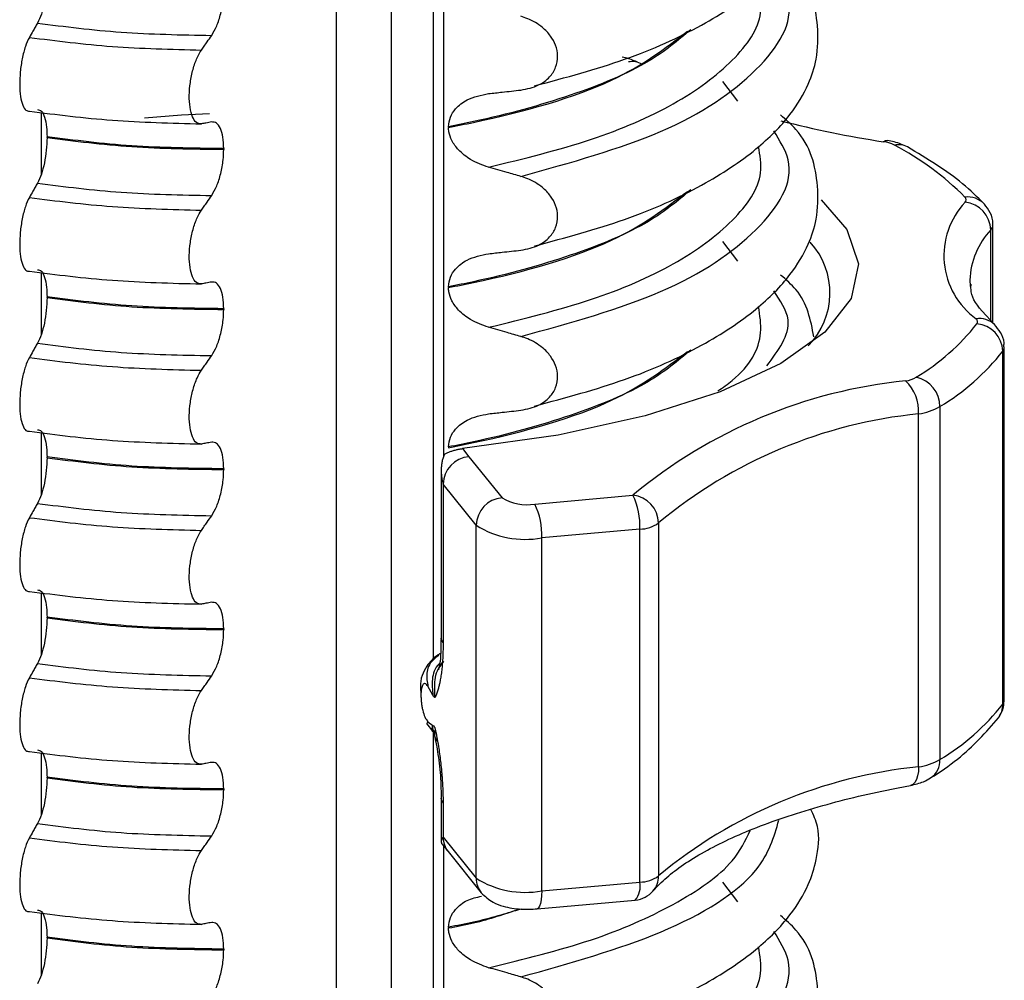
# Model space of a CAD drawing. Units: millimetres. Extents: x 5 to 415, y 5 to 589.
# Drawn here: x 182 to 191, y 342 to 351 of the extents above; entities that cross this region are included whole.
import ezdxf

# ---------------------------------------------------------------- set-up
doc = ezdxf.new("R2010")
doc.units = ezdxf.units.MM

msp = doc.modelspace()

# ---------------------------------------------------------------- linework, layer by layer
at = {"color": 8, "linetype": 'Continuous', "lineweight": 25}
for p, q in [((184.6359, 298.1955), (184.6359, 356.3134)), ((185.145, 356.2493), (185.145, 298.2178)), ((185.6356, 356.1875), (185.6356, 346.682)), ((188.3885, 350.0043), (188.2492, 350.1881)), ((181.871, 349.8993), (181.871, 349.3151)), ((190.7545, 347.9529), (190.7545, 348.8005)), ((188.3885, 348.5076), (188.2492, 348.6913)), ((181.871, 348.4026), (181.871, 347.8184)), ((181.871, 346.9059), (181.871, 346.3217)), ((181.871, 345.4092), (181.871, 344.825)), ((185.4818, 344.1884), (185.4893, 344.2034)), ((181.871, 343.9125), (181.871, 343.3283)), ((185.6356, 343.0412), (185.6356, 325.1665)), ((188.3885, 342.5207), (188.2492, 342.7045)), ((181.871, 342.4158), (181.871, 341.8316))]:
    msp.add_line(p, q, dxfattribs=at)
at = {"color": 7, "linetype": 'Continuous', "lineweight": 25}
for p, q in [((185.5386, 356.1997), (185.5386, 344.7813)), ((185.6822, 349.7654), (185.6822, 349.7584)), ((181.9268, 349.6647), (181.9268, 349.6718)), ((183.5795, 349.5611), (183.5795, 349.554)), ((190.7736, 347.9319), (190.7736, 348.8462)), ((185.6822, 348.2687), (185.6822, 348.2617)), ((181.9268, 348.168), (181.9268, 348.1751)), ((183.5795, 348.0644), (183.5795, 348.0573)), ((190.7878, 347.9164), (190.6751, 348.0397)), ((190.8664, 344.3671), (190.8664, 347.6669)), ((190.8808, 344.4068), (190.8808, 347.7066)), ((190.2792, 347.149), (190.2792, 343.8492)), ((190.0794, 343.7809), (190.0794, 347.0807)), ((185.6822, 346.772), (185.6822, 346.7649)), ((185.8122, 346.7559), (185.8728, 346.6808)), ((181.9268, 346.6713), (181.9268, 346.6784)), ((185.8728, 346.6808), (186.1825, 346.2967)), ((183.5795, 346.5677), (183.5795, 346.5606)), ((185.6143, 346.5525), (185.6143, 344.9827)), ((185.9411, 346.0394), (185.6314, 346.4235)), ((185.6314, 346.4235), (185.6314, 344.9394)), ((186.4889, 346.2379), (187.4069, 346.3202)), ((185.9411, 342.7396), (185.9411, 346.0394)), ((187.4718, 346.004), (186.5537, 345.9217)), ((187.4718, 342.7041), (187.4718, 346.004)), ((187.6471, 346.0614), (187.6471, 342.7615)), ((186.5537, 342.6219), (186.5537, 345.9217)), ((181.9268, 345.1746), (181.9268, 345.1816)), ((183.5795, 345.071), (183.5795, 345.0639)), ((185.6121, 344.9862), (185.6118, 344.9602)), ((185.5369, 344.452), (185.4901, 344.534)), ((185.4752, 344.226), (185.4879, 344.2006)), ((185.4773, 344.1878), (185.534, 344.1108)), ((185.4893, 344.2034), (185.5363, 344.1678)), ((185.5386, 344.1039), (185.5386, 323.2658)), ((181.9268, 343.6779), (181.9268, 343.6849)), ((183.5795, 343.5742), (183.5795, 343.5672)), ((185.6143, 343.4851), (185.6143, 343.0812)), ((185.6314, 343.4418), (185.6314, 343.1236)), ((185.6225, 343.0574), (185.6782, 342.9883)), ((185.6314, 343.1236), (185.9411, 342.7396)), ((185.6782, 342.9883), (185.9879, 342.6043)), ((186.5537, 342.6219), (187.4718, 342.7041)), ((186.5112, 342.4534), (187.4292, 342.5356)), ((185.6822, 342.2819), (185.6822, 342.2748)), ((181.9268, 342.1812), (181.9268, 342.1882)), ((183.5795, 342.0775), (183.5795, 342.0705))]:
    msp.add_line(p, q, dxfattribs=at)
at = {"color": 7, "linetype": 'Continuous', "lineweight": 25, "flags": 128}
for points in [[(183.4456, 349.8872), (183.1852, 349.872), (182.8393, 349.8445)], [(189.7476, 349.6251), (189.7686, 349.6352), (189.7869, 349.6363)], [(189.1665, 349.0828), (189.409, 348.8059), (189.5173, 348.4832), (189.4475, 348.1594), (189.2021, 347.8452), (188.7893, 347.5511), (188.2228, 347.287), (187.5215, 347.0617), (186.709, 346.8827), (185.8122, 346.7559)], [(190.5583, 348.3324), (190.5608, 348.2789), (190.5616, 348.2713)]]:
    msp.add_lwpolyline(points, dxfattribs=at)
at = {"color": 8, "linetype": 'Continuous', "lineweight": 25, "flags": 128}
for points in [[(185.6314, 344.9394), (185.6158, 344.9698), (185.6143, 344.9827)], [(190.0794, 343.7809), (190.077, 343.7363), (190.0701, 343.6962), (190.0589, 343.6622), (190.0438, 343.6356), (190.0254, 343.6173), (190.0043, 343.6081), (190.0038, 343.608)], [(185.6314, 343.4418), (185.6158, 343.4722), (185.6143, 343.4879)], [(186.5537, 342.6219), (186.5525, 342.5774), (186.5488, 342.5378), (186.5428, 342.5045), (186.5347, 342.4788), (186.5249, 342.4617), (186.5137, 342.4538), (186.5112, 342.4534)]]:
    msp.add_lwpolyline(points, dxfattribs=at)
at = {"color": 7, "linetype": 'Continuous', "lineweight": 25}
for centre, radius, start, end in [((187.4017, 350.1931), 0.1816, 59.68314, 101.62723), ((191.3742, 360.0295), 10.5309, 255.79271, 261.11451), ((189.704, 349.2885), 0.3394, 63.82001, 82.61729), ((189.8917, 349.4233), 0.1739, 61.78495, 102.59789), ((188.6259, 347.2412), 2.6531, 44.68226, 62.43217), ((191.0445, 348.5597), 0.7285, 136.72428, 234.01879), ((190.4904, 349.0821), 0.033, 315.86249, 48.48952), ((190.4879, 348.7937), 0.2667, 1.47198, 84.3704), ((188.548, 348.2116), 0.702, 315.17791, 42.55055), ((190.5968, 347.9428), 0.0337, 322.86507, 54.21016), ((188.9862, 349.2087), 2.0822, 300.97082, 321.84843), ((190.6028, 347.6595), 0.2638, 1.61283, 85.46422), ((189.1673, 349.0017), 2.1608, 300.97082, 321.84843), ((190.4275, 342.6907), 4.722, 95.70871, 129.76874), ((189.9145, 347.6792), 0.2932, 278.50061, 299.249), ((189.6909, 347.1059), 0.3892, 356.29405, 46.71649), ((189.9969, 347.1477), 0.2823, 0.26414, 77.55572), ((189.9927, 347.6606), 0.5863, 278.50061, 299.249), ((190.5272, 342.6007), 4.5024, 95.70871, 129.76874), ((185.8968, 346.4164), 0.2655, 95.18468, 178.46794), ((186.2065, 346.0323), 0.2655, 95.18468, 178.46794), ((186.4111, 346.66), 0.4292, 237.81994, 280.43196), ((186.8339, 346.0378), 0.6389, 356.96633, 26.23116), ((187.3803, 346.0546), 0.2669, 1.45866, 84.27515), ((185.9158, 345.9555), 0.6389, 356.96633, 26.23116), ((186.3983, 346.766), 0.8585, 237.81994, 280.43196), ((187.4733, 346.2958), 0.2919, 269.70166, 306.54691), ((189.1673, 345.7019), 2.1608, 300.97082, 321.84843), ((189.9927, 344.3608), 0.5863, 278.50061, 299.249), ((190.5272, 339.3009), 4.5024, 95.70871, 129.76874), ((186.3983, 343.4662), 0.8585, 237.81994, 280.43196), ((187.4733, 342.996), 0.2919, 269.70166, 306.54691), ((187.4069, 342.7846), 0.25, 275.11992, 319.13242)]:
    msp.add_arc(centre, radius, start, end, dxfattribs=at)
at = {"color": 8, "linetype": 'Continuous', "lineweight": 25}
for centre, radius, start, end in [((190.539, 348.8929), 0.2156, 43.77398, 97.13252), ((191.2745, 348.3074), 0.7167, 136.5193, 178.00319), ((190.7032, 348.8489), 0.0705, 316.68976, 357.51578), ((190.6454, 347.7622), 0.2099, 47.28808, 97.93178), ((190.815, 347.708), 0.0658, 321.4038, 358.85737), ((190.6517, 344.3656), 0.2148, 323.82937, 0.39638), ((190.815, 344.4082), 0.0658, 321.4072, 358.77691), ((190.0812, 343.8413), 0.1981, 303.98167, 2.29881), ((185.8451, 343.1218), 0.2137, 179.51514, 218.66165), ((186.1547, 342.7378), 0.2136, 179.51295, 218.94348), ((187.2763, 342.6639), 0.1996, 320.00234, 11.63515), ((187.4345, 342.7594), 0.2127, 318.8589, 0.56833)]:
    msp.add_arc(centre, radius, start, end, dxfattribs=at)
at = {"color": 7, "linetype": 'Continuous', "lineweight": 25}
for points, knots in [([(186.488, 350.1479), (186.7776, 350.2257), (187.3622, 350.3829), (188.0512, 350.697), (188.5601, 351.0322), (188.8777, 351.3534), (189.0487, 351.6384), (189.1359, 351.9057), (189.1458, 352.2885), (189.0524, 352.6373), (188.8391, 352.8247), (188.7885, 352.8691)], [0, 0, 0, 0, 0.144279, 0.291322, 0.423933, 0.5383, 0.632384, 0.705501, 0.793448, 0.951031, 1, 1, 1, 1]), ([(186.488, 348.6512), (186.7776, 348.729), (187.3622, 348.8862), (188.0512, 349.2003), (188.5601, 349.5355), (188.8777, 349.8567), (189.0487, 350.1417), (189.1359, 350.409), (189.1458, 350.7918), (189.0524, 351.1405), (188.8391, 351.3279), (188.7885, 351.3724)], [0, 0, 0, 0, 0.1442786, 0.2913223, 0.4239328, 0.5383005, 0.6323842, 0.7055007, 0.7934483, 0.9510305, 1, 1, 1, 1]), ([(181.9268, 351.1614), (181.9255, 351.1219), (181.923, 351.0427), (181.9035, 350.9215), (181.8747, 350.8113), (181.85, 350.7603), (181.8374, 350.7344)], [0, 0, 0, 0, 0.246906, 0.493771, 0.742404, 1, 1, 1, 1]), ([(183.4669, 350.6188), (183.4833, 350.6466), (183.5163, 350.7022), (183.5538, 350.8223), (183.576, 350.9438), (183.5785, 351.0184), (183.5795, 351.0507)], [0, 0, 0, 0, 0.267621, 0.535376, 0.798872, 1, 1, 1, 1]), ([(186.3594, 350.1081), (186.4166, 350.1196), (186.5172, 350.1398), (186.6272, 350.2213), (186.6902, 350.3174), (186.7095, 350.4231), (186.6886, 350.5267), (186.6378, 350.6188), (186.5506, 350.709), (186.4515, 350.7674), (186.3806, 350.7906), (186.3594, 350.7975)], [0, 0, 0, 0, 0.170967, 0.300759, 0.406444, 0.512737, 0.604998, 0.694238, 0.792378, 0.938004, 1, 1, 1, 1]), ([(181.8374, 350.7344), (181.8304, 350.7219), (181.8162, 350.697), (181.7909, 350.6524), (181.7726, 350.6203), (181.7615, 350.6006)], [0, 0, 0, 0, 0.279735, 0.559471, 1, 1, 1, 1]), ([(183.3711, 350.4817), (183.38, 350.4944), (183.3977, 350.5198), (183.4296, 350.5655), (183.4527, 350.5985), (183.4669, 350.6188)], [0, 0, 0, 0, 0.2779929, 0.5559858, 1, 1, 1, 1]), ([(181.7615, 350.6006), (181.7487, 350.574), (181.7231, 350.5208), (181.6934, 350.4044), (181.6748, 350.278), (181.6695, 350.1535), (181.6775, 350.0445), (181.6979, 349.9619), (181.7271, 349.9139), (181.7506, 349.9121), (181.7615, 349.9112)], [0, 0, 0, 0, 0.12946, 0.259026, 0.386034, 0.510704, 0.634919, 0.760579, 0.889083, 1, 1, 1, 1]), ([(183.3711, 349.7923), (183.355, 349.7934), (183.3227, 349.7956), (183.2852, 349.8526), (183.2618, 349.9421), (183.2551, 350.0559), (183.2651, 350.1809), (183.2909, 350.3043), (183.3277, 350.4104), (183.3574, 350.4591), (183.3711, 350.4817)], [0, 0, 0, 0, 0.12946, 0.259026, 0.386034, 0.510704, 0.634919, 0.760579, 0.889083, 1, 1, 1, 1]), ([(187.4489, 350.3681), (187.4233, 350.3802), (187.3789, 350.4013), (187.3275, 350.4108), (187.3057, 350.4148)], [0, 0, 0, 0, 0.575379, 1, 1, 1, 1]), ([(185.6822, 349.7654), (185.6861, 349.7967), (185.6937, 349.859), (185.7548, 349.9478), (185.8707, 350.0371), (185.9873, 350.0608), (186.0571, 350.075)], [0, 0, 0, 0, 0.170713, 0.340171, 0.604694, 1, 1, 1, 1]), ([(186.0571, 350.075), (186.0997, 350.0796), (186.1714, 350.0873), (186.2721, 350.0984), (186.3303, 350.1049), (186.3594, 350.1081)], [0, 0, 0, 0, 0.422303, 0.711151, 1, 1, 1, 1]), ([(181.8374, 349.9255), (181.8505, 349.9238), (181.8766, 349.9202), (181.9063, 349.8595), (181.924, 349.773), (181.9259, 349.7024), (181.9268, 349.6718)], [0, 0, 0, 0, 0.267622, 0.53538, 0.798875, 1, 1, 1, 1]), ([(186.488, 347.1545), (186.7776, 347.2323), (187.3622, 347.3895), (188.0512, 347.7036), (188.5601, 348.0388), (188.8777, 348.36), (189.0487, 348.645), (189.1359, 348.9123), (189.1458, 349.2951), (189.0524, 349.6438), (188.8391, 349.8312), (188.7885, 349.8757)], [0, 0, 0, 0, 0.144279, 0.291322, 0.423933, 0.5383, 0.632384, 0.705501, 0.793448, 0.951031, 1, 1, 1, 1]), ([(183.4669, 349.81), (183.4579, 349.8083), (183.4401, 349.805), (183.4081, 349.7991), (183.3852, 349.7949), (183.3711, 349.7923)], [0, 0, 0, 0, 0.279735, 0.559471, 1, 1, 1, 1]), ([(183.5795, 349.5611), (183.578, 349.5982), (183.5748, 349.6723), (183.5502, 349.7546), (183.5138, 349.8074), (183.4827, 349.8091), (183.4669, 349.81)], [0, 0, 0, 0, 0.246905, 0.493769, 0.742403, 1, 1, 1, 1]), ([(186.0571, 349.3871), (185.9995, 349.4076), (185.8979, 349.4438), (185.7807, 349.5359), (185.7123, 349.6278), (185.6851, 349.7033), (185.6829, 349.7448), (185.6822, 349.7584)], [0, 0, 0, 0, 0.329557, 0.58143, 0.770386, 0.9248, 1, 1, 1, 1]), ([(181.9268, 349.6647), (181.9255, 349.6251), (181.923, 349.546), (181.9035, 349.4248), (181.8747, 349.3146), (181.85, 349.2636), (181.8374, 349.2377)], [0, 0, 0, 0, 0.246906, 0.493771, 0.742404, 1, 1, 1, 1]), ([(189.9741, 349.5764), (189.9346, 349.5942), (189.8761, 349.6204), (189.8086, 349.6324), (189.7869, 349.6363)], [0, 0, 0, 0, 0.677072, 1, 1, 1, 1]), ([(183.4669, 349.1221), (183.4833, 349.1499), (183.5163, 349.2055), (183.5538, 349.3256), (183.576, 349.4471), (183.5785, 349.5217), (183.5795, 349.554)], [0, 0, 0, 0, 0.267621, 0.535376, 0.798872, 1, 1, 1, 1]), ([(190.6946, 349.0421), (190.6299, 349.1064), (190.4368, 349.2981), (190.1588, 349.4653), (189.9741, 349.5764)], [0, 0, 0, 0, 0.3355788, 1, 1, 1, 1]), ([(186.3594, 349.3008), (186.3162, 349.3133), (186.2443, 349.3342), (186.1436, 349.3629), (186.086, 349.379), (186.0571, 349.3871)], [0, 0, 0, 0, 0.428382, 0.714189, 1, 1, 1, 1]), ([(181.8374, 349.2377), (181.8304, 349.2252), (181.8162, 349.2003), (181.7909, 349.1557), (181.7726, 349.1236), (181.7615, 349.1039)], [0, 0, 0, 0, 0.279735, 0.559471, 1, 1, 1, 1]), ([(186.3594, 348.6114), (186.4166, 348.6229), (186.5172, 348.6431), (186.6272, 348.7246), (186.6902, 348.8207), (186.7095, 348.9264), (186.6886, 349.03), (186.6378, 349.1221), (186.5506, 349.2123), (186.4515, 349.2707), (186.3806, 349.2939), (186.3594, 349.3008)], [0, 0, 0, 0, 0.170967, 0.300759, 0.406444, 0.512737, 0.604998, 0.694238, 0.792378, 0.938004, 1, 1, 1, 1]), ([(181.7615, 349.1039), (181.7487, 349.0773), (181.7231, 349.0241), (181.6934, 348.9077), (181.6748, 348.7812), (181.6695, 348.6568), (181.6775, 348.5478), (181.6979, 348.4652), (181.7271, 348.4172), (181.7506, 348.4154), (181.7615, 348.4145)], [0, 0, 0, 0, 0.12946, 0.259026, 0.386034, 0.510704, 0.634919, 0.760579, 0.889083, 1, 1, 1, 1]), ([(183.3711, 348.985), (183.38, 348.9977), (183.3977, 349.0231), (183.4296, 349.0688), (183.4527, 349.1018), (183.4669, 349.1221)], [0, 0, 0, 0, 0.277993, 0.555986, 1, 1, 1, 1]), ([(190.7713, 348.8447), (190.7721, 348.8494), (190.7787, 348.8891), (190.7539, 348.9639), (190.7139, 349.0167), (190.6946, 349.0421)], [0, 0, 0, 0, 0.06427, 0.549882, 1, 1, 1, 1]), ([(183.3711, 348.2956), (183.355, 348.2967), (183.3227, 348.2989), (183.2852, 348.3559), (183.2618, 348.4454), (183.2551, 348.5592), (183.2651, 348.6842), (183.2909, 348.8075), (183.3277, 348.9137), (183.3574, 348.9624), (183.3711, 348.985)], [0, 0, 0, 0, 0.12946, 0.259026, 0.386034, 0.510704, 0.634919, 0.760579, 0.889083, 1, 1, 1, 1]), ([(186.0571, 348.5782), (186.0997, 348.5828), (186.1714, 348.5906), (186.2721, 348.6017), (186.3303, 348.6082), (186.3594, 348.6114)], [0, 0, 0, 0, 0.4223031, 0.7111513, 1, 1, 1, 1]), ([(185.6822, 348.2687), (185.6861, 348.3), (185.6937, 348.3623), (185.7548, 348.4511), (185.8707, 348.5404), (185.9873, 348.5641), (186.0571, 348.5782)], [0, 0, 0, 0, 0.1707131, 0.3401712, 0.604694, 1, 1, 1, 1]), ([(181.8374, 348.4288), (181.8505, 348.4271), (181.8766, 348.4235), (181.9063, 348.3628), (181.924, 348.2763), (181.9259, 348.2057), (181.9268, 348.1751)], [0, 0, 0, 0, 0.267622, 0.53538, 0.798875, 1, 1, 1, 1]), ([(183.4669, 348.3133), (183.4579, 348.3116), (183.4401, 348.3083), (183.4081, 348.3024), (183.3852, 348.2982), (183.3711, 348.2956)], [0, 0, 0, 0, 0.279735, 0.559471, 1, 1, 1, 1]), ([(183.5795, 348.0644), (183.578, 348.1015), (183.5748, 348.1756), (183.5502, 348.2579), (183.5138, 348.3107), (183.4827, 348.3124), (183.4669, 348.3133)], [0, 0, 0, 0, 0.246905, 0.493769, 0.742403, 1, 1, 1, 1]), ([(189.0992, 347.8024), (189.0698, 347.9581), (189.0294, 348.1718), (188.84, 348.3347), (188.7885, 348.379)], [0, 0, 0, 0, 0.728314, 1, 1, 1, 1]), ([(186.0571, 347.8904), (185.9995, 347.9109), (185.8979, 347.9471), (185.7807, 348.0392), (185.7123, 348.1311), (185.6851, 348.2066), (185.6829, 348.2481), (185.6822, 348.2617)], [0, 0, 0, 0, 0.329557, 0.58143, 0.770386, 0.9248, 1, 1, 1, 1]), ([(190.6751, 348.0397), (190.6748, 348.04), (190.6042, 348.1171), (190.5647, 348.2027), (190.5692, 348.2782), (190.5702, 348.2948)], [0, 0, 0, 0, 0.002874, 0.780018, 1, 1, 1, 1]), ([(181.9268, 348.168), (181.9255, 348.1284), (181.923, 348.0493), (181.9035, 347.9281), (181.8747, 347.8178), (181.85, 347.7669), (181.8374, 347.741)], [0, 0, 0, 0, 0.246906, 0.493771, 0.742404, 1, 1, 1, 1]), ([(183.4669, 347.6254), (183.4833, 347.6532), (183.5163, 347.7088), (183.5538, 347.8289), (183.576, 347.9504), (183.5785, 348.025), (183.5795, 348.0573)], [0, 0, 0, 0, 0.267621, 0.535376, 0.798872, 1, 1, 1, 1]), ([(186.3594, 347.8041), (186.3162, 347.8166), (186.2443, 347.8375), (186.1436, 347.8662), (186.086, 347.8823), (186.0571, 347.8904)], [0, 0, 0, 0, 0.428382, 0.714189, 1, 1, 1, 1]), ([(190.8761, 347.7065), (190.8773, 347.7197), (190.8817, 347.7668), (190.8508, 347.8449), (190.8085, 347.8929), (190.7878, 347.9164)], [0, 0, 0, 0, 0.166374, 0.591617, 1, 1, 1, 1]), ([(186.3594, 347.1147), (186.4166, 347.1262), (186.5172, 347.1464), (186.6272, 347.2279), (186.6902, 347.324), (186.7095, 347.4297), (186.6886, 347.5333), (186.6378, 347.6254), (186.5506, 347.7156), (186.4515, 347.774), (186.3806, 347.7972), (186.3594, 347.8041)], [0, 0, 0, 0, 0.170967, 0.300759, 0.406444, 0.512737, 0.604998, 0.694238, 0.792378, 0.938004, 1, 1, 1, 1]), ([(181.8374, 347.741), (181.8304, 347.7285), (181.8162, 347.7036), (181.7909, 347.659), (181.7726, 347.6269), (181.7615, 347.6072)], [0, 0, 0, 0, 0.279735, 0.559471, 1, 1, 1, 1]), ([(181.7615, 347.6072), (181.7487, 347.5806), (181.7231, 347.5274), (181.6934, 347.411), (181.6748, 347.2845), (181.6695, 347.1601), (181.6775, 347.051), (181.6979, 346.9684), (181.7271, 346.9205), (181.7506, 346.9187), (181.7615, 346.9178)], [0, 0, 0, 0, 0.12946, 0.259026, 0.386034, 0.510704, 0.634919, 0.760579, 0.889083, 1, 1, 1, 1]), ([(183.3711, 347.4883), (183.38, 347.501), (183.3977, 347.5264), (183.4296, 347.5721), (183.4527, 347.6051), (183.4669, 347.6254)], [0, 0, 0, 0, 0.277993, 0.555986, 1, 1, 1, 1]), ([(183.3711, 346.7989), (183.355, 346.8), (183.3227, 346.8022), (183.2852, 346.8592), (183.2618, 346.9487), (183.2551, 347.0625), (183.2651, 347.1875), (183.2909, 347.3108), (183.3277, 347.417), (183.3574, 347.4657), (183.3711, 347.4883)], [0, 0, 0, 0, 0.12946, 0.259026, 0.386034, 0.510704, 0.634919, 0.760579, 0.889083, 1, 1, 1, 1]), ([(186.0571, 347.0815), (186.0997, 347.0861), (186.1714, 347.0939), (186.2721, 347.105), (186.3303, 347.1115), (186.3594, 347.1147)], [0, 0, 0, 0, 0.422303, 0.711151, 1, 1, 1, 1]), ([(185.6822, 346.772), (185.6861, 346.8033), (185.6937, 346.8656), (185.7548, 346.9544), (185.8707, 347.0437), (185.9873, 347.0674), (186.0571, 347.0815)], [0, 0, 0, 0, 0.170713, 0.340171, 0.604694, 1, 1, 1, 1]), ([(181.8374, 346.9321), (181.8505, 346.9303), (181.8766, 346.9268), (181.9063, 346.8661), (181.924, 346.7796), (181.9259, 346.7089), (181.9268, 346.6784)], [0, 0, 0, 0, 0.267622, 0.53538, 0.798875, 1, 1, 1, 1]), ([(183.4669, 346.8166), (183.4579, 346.8149), (183.4401, 346.8116), (183.4081, 346.8057), (183.3852, 346.8015), (183.3711, 346.7989)], [0, 0, 0, 0, 0.279735, 0.559471, 1, 1, 1, 1]), ([(183.5795, 346.5677), (183.578, 346.6047), (183.5748, 346.6789), (183.5502, 346.7612), (183.5138, 346.8139), (183.4827, 346.8157), (183.4669, 346.8166)], [0, 0, 0, 0, 0.246905, 0.493769, 0.742403, 1, 1, 1, 1]), ([(185.644, 346.7045), (185.6483, 346.7066), (185.6567, 346.7109), (185.6701, 346.7171), (185.6842, 346.7231), (185.6987, 346.7287), (185.7135, 346.734), (185.7287, 346.7388), (185.7444, 346.7433), (185.7593, 346.747), (185.7733, 346.75), (185.7863, 346.7524), (185.7993, 346.7544), (185.8079, 346.7554), (185.8122, 346.7559)], [0, 0, 0, 0, 0.088333, 0.176983, 0.266727, 0.356901, 0.443958, 0.531523, 0.620837, 0.710831, 0.782083, 0.85373, 0.926642, 1, 1, 1, 1]), ([(181.9268, 346.6713), (181.9255, 346.6317), (181.923, 346.5526), (181.9035, 346.4314), (181.8747, 346.3211), (181.85, 346.2702), (181.8374, 346.2443)], [0, 0, 0, 0, 0.246906, 0.493771, 0.742404, 1, 1, 1, 1]), ([(185.644, 346.7045), (185.6396, 346.6934), (185.6305, 346.6711), (185.6217, 346.6352), (185.616, 346.5978), (185.6141, 346.5647), (185.6144, 346.5298), (185.6173, 346.4931), (185.6235, 346.4561), (185.629, 346.4329), (185.6312, 346.4243), (185.6314, 346.4235)], [0, 0, 0, 0, 0.131498, 0.264235, 0.398472, 0.533813, 0.61187, 0.761464, 0.91204, 0.99123, 1, 1, 1, 1]), ([(183.4669, 346.1287), (183.4833, 346.1565), (183.5163, 346.2121), (183.5538, 346.3321), (183.576, 346.4537), (183.5785, 346.5283), (183.5795, 346.5606)], [0, 0, 0, 0, 0.267621, 0.535376, 0.798872, 1, 1, 1, 1]), ([(181.8374, 346.2443), (181.8304, 346.2318), (181.8162, 346.2069), (181.7909, 346.1623), (181.7726, 346.1301), (181.7615, 346.1105)], [0, 0, 0, 0, 0.279735, 0.559471, 1, 1, 1, 1]), ([(181.7615, 346.1105), (181.7487, 346.0839), (181.7231, 346.0307), (181.6934, 345.9143), (181.6748, 345.7878), (181.6695, 345.6634), (181.6775, 345.5543), (181.6979, 345.4717), (181.7271, 345.4238), (181.7506, 345.422), (181.7615, 345.4211)], [0, 0, 0, 0, 0.12946, 0.259026, 0.386034, 0.510704, 0.634919, 0.760579, 0.889083, 1, 1, 1, 1]), ([(183.3711, 345.9916), (183.38, 346.0043), (183.3977, 346.0297), (183.4296, 346.0754), (183.4527, 346.1084), (183.4669, 346.1287)], [0, 0, 0, 0, 0.277993, 0.555986, 1, 1, 1, 1]), ([(183.3711, 345.3022), (183.355, 345.3033), (183.3227, 345.3055), (183.2852, 345.3625), (183.2618, 345.452), (183.2551, 345.5658), (183.2651, 345.6908), (183.2909, 345.8141), (183.3277, 345.9202), (183.3574, 345.969), (183.3711, 345.9916)], [0, 0, 0, 0, 0.12946, 0.259026, 0.386034, 0.510704, 0.634919, 0.760579, 0.889083, 1, 1, 1, 1]), ([(181.8374, 345.4354), (181.8505, 345.4336), (181.8766, 345.4301), (181.9063, 345.3693), (181.924, 345.2829), (181.9259, 345.2122), (181.9268, 345.1816)], [0, 0, 0, 0, 0.267622, 0.53538, 0.798875, 1, 1, 1, 1]), ([(183.4669, 345.3199), (183.4579, 345.3182), (183.4401, 345.3149), (183.4081, 345.309), (183.3852, 345.3048), (183.3711, 345.3022)], [0, 0, 0, 0, 0.279735, 0.559471, 1, 1, 1, 1]), ([(183.5795, 345.071), (183.578, 345.108), (183.5748, 345.1822), (183.5502, 345.2644), (183.5138, 345.3172), (183.4827, 345.319), (183.4669, 345.3199)], [0, 0, 0, 0, 0.246905, 0.493769, 0.742403, 1, 1, 1, 1]), ([(181.9268, 345.1746), (181.9255, 345.135), (181.923, 345.0559), (181.9035, 344.9346), (181.8747, 344.8244), (181.85, 344.7735), (181.8374, 344.7475)], [0, 0, 0, 0, 0.246906, 0.493771, 0.742404, 1, 1, 1, 1]), ([(183.4669, 344.632), (183.4833, 344.6598), (183.5163, 344.7154), (183.5538, 344.8354), (183.576, 344.957), (183.5785, 345.0316), (183.5795, 345.0639)], [0, 0, 0, 0, 0.267621, 0.535376, 0.798872, 1, 1, 1, 1]), ([(185.6314, 344.9394), (185.6313, 344.9246), (185.6311, 344.8849), (185.6294, 344.8273), (185.626, 344.7669), (185.6215, 344.7119), (185.6155, 344.6583), (185.6092, 344.6155), (185.6026, 344.579), (185.5961, 344.5481), (185.5891, 344.5202), (185.5804, 344.49), (185.5714, 344.4645), (185.5625, 344.4437), (185.5582, 344.435), (185.5567, 344.4321)], [0, 0, 0, 0, 0.065877, 0.176383, 0.265766, 0.355827, 0.453599, 0.552287, 0.601984, 0.677236, 0.753047, 0.79904, 0.906817, 0.968901, 1, 1, 1, 1]), ([(185.6118, 344.9602), (185.6119, 344.9244), (185.612, 344.8364), (185.6003, 344.7445), (185.5887, 344.6897), (185.5854, 344.6825), (185.5954, 344.709), (185.6197, 344.7423), (185.6322, 344.7594)], [0, 0, 0, 0, 0.165758, 0.407402, 0.586786, 0.729135, 0.861008, 1, 1, 1, 1]), ([(185.6135, 344.8451), (185.6039, 344.8396), (185.55, 344.8091), (185.4841, 344.7374), (185.4409, 344.6566), (185.4259, 344.6049), (185.4203, 344.5647), (185.4191, 344.5173), (185.4226, 344.4738), (185.4244, 344.4521)], [0, 0, 0, 0, 0.069934, 0.390179, 0.601837, 0.672782, 0.727424, 0.863401, 1, 1, 1, 1]), ([(181.8374, 344.7475), (181.8304, 344.7351), (181.8162, 344.7102), (181.7909, 344.6656), (181.7726, 344.6334), (181.7615, 344.6138)], [0, 0, 0, 0, 0.279735, 0.559471, 1, 1, 1, 1]), ([(183.3711, 344.4949), (183.38, 344.5076), (183.3977, 344.533), (183.4296, 344.5787), (183.4527, 344.6117), (183.4669, 344.632)], [0, 0, 0, 0, 0.277993, 0.555986, 1, 1, 1, 1]), ([(181.7615, 344.6138), (181.7487, 344.5872), (181.7231, 344.5339), (181.6934, 344.4176), (181.6748, 344.2911), (181.6695, 344.1667), (181.6775, 344.0576), (181.6979, 343.975), (181.7271, 343.9271), (181.7506, 343.9252), (181.7615, 343.9244)], [0, 0, 0, 0, 0.12946, 0.259026, 0.386034, 0.510704, 0.634919, 0.760579, 0.889083, 1, 1, 1, 1]), ([(185.4901, 344.534), (185.4807, 344.5455), (185.4635, 344.5664), (185.4446, 344.5566), (185.4341, 344.5341), (185.4286, 344.5114), (185.4252, 344.4837), (185.424, 344.4519), (185.425, 344.4173), (185.4283, 344.3811), (185.4336, 344.3447), (185.4439, 344.2958), (185.4627, 344.238), (185.4798, 344.2157), (185.4893, 344.2034)], [0, 0, 0, 0, 0.157429, 0.285782, 0.342444, 0.397387, 0.449037, 0.50031, 0.551177, 0.603166, 0.657629, 0.714544, 0.842522, 1, 1, 1, 1]), ([(183.3711, 343.8055), (183.355, 343.8066), (183.3227, 343.8088), (183.2852, 343.8658), (183.2618, 343.9552), (183.2551, 344.0691), (183.2651, 344.1941), (183.2909, 344.3174), (183.3277, 344.4235), (183.3574, 344.4723), (183.3711, 344.4949)], [0, 0, 0, 0, 0.12946, 0.259026, 0.386034, 0.510704, 0.634919, 0.760579, 0.889083, 1, 1, 1, 1]), ([(185.5567, 344.4321), (185.5558, 344.4309), (185.5537, 344.4283), (185.5467, 344.4327), (185.5411, 344.4437), (185.5369, 344.452)], [0, 0, 0, 0, 0.171926, 0.37067, 1, 1, 1, 1]), ([(190.8251, 344.2389), (190.8456, 344.2718), (190.8778, 344.3235), (190.8765, 344.3845), (190.8761, 344.4066)], [0, 0, 0, 0, 0.637939, 1, 1, 1, 1]), ([(185.5363, 344.1678), (185.5406, 344.1654), (185.5463, 344.1622), (185.5534, 344.1494), (185.5555, 344.1414), (185.5565, 344.1376)], [0, 0, 0, 0, 0.629935, 0.8269133, 1, 1, 1, 1]), ([(190.192, 343.677), (190.2784, 343.7346), (190.5374, 343.9076), (190.71, 344.1064), (190.8251, 344.2389)], [0, 0, 0, 0, 0.3335178, 1, 1, 1, 1]), ([(185.5291, 344.1603), (185.5392, 344.1213), (185.5628, 344.0304), (185.5937, 343.8395), (185.6127, 343.6421), (185.6126, 343.5295), (185.6125, 343.4877)], [0, 0, 0, 0, 0.215058, 0.500781, 0.814665, 1, 1, 1, 1]), ([(185.5565, 344.1376), (185.5589, 344.1269), (185.5636, 344.1055), (185.5726, 344.0614), (185.5809, 344.0164), (185.5904, 343.9597), (185.599, 343.9025), (185.6081, 343.832), (185.6145, 343.7719), (185.6189, 343.7238), (185.6228, 343.6764), (185.6267, 343.6174), (185.6298, 343.5466), (185.6312, 343.488), (185.6314, 343.4534), (185.6314, 343.4418)], [0, 0, 0, 0, 0.050819, 0.101732, 0.204195, 0.25302, 0.351067, 0.450509, 0.55138, 0.602058, 0.650883, 0.748935, 0.848395, 0.949302, 1, 1, 1, 1]), ([(181.8374, 343.9387), (181.8505, 343.9369), (181.8766, 343.9334), (181.9063, 343.8726), (181.924, 343.7862), (181.9259, 343.7155), (181.9268, 343.6849)], [0, 0, 0, 0, 0.267622, 0.53538, 0.798875, 1, 1, 1, 1]), ([(183.4669, 343.8232), (183.4579, 343.8215), (183.4401, 343.8182), (183.4081, 343.8122), (183.3852, 343.808), (183.3711, 343.8055)], [0, 0, 0, 0, 0.279735, 0.559471, 1, 1, 1, 1]), ([(183.5795, 343.5742), (183.578, 343.6113), (183.5748, 343.6855), (183.5502, 343.7677), (183.5138, 343.8205), (183.4827, 343.8223), (183.4669, 343.8232)], [0, 0, 0, 0, 0.246905, 0.493769, 0.742403, 1, 1, 1, 1]), ([(181.9268, 343.6779), (181.9255, 343.6383), (181.923, 343.5592), (181.9035, 343.4379), (181.8747, 343.3277), (181.85, 343.2768), (181.8374, 343.2508)], [0, 0, 0, 0, 0.246906, 0.493771, 0.742404, 1, 1, 1, 1]), ([(187.596, 342.621), (187.6358, 342.6629), (187.7499, 342.7828), (188.0553, 342.9901), (188.5479, 343.2207), (189.1583, 343.4228), (189.6694, 343.5446), (189.9593, 343.5995), (190.0034, 343.6079)], [0, 0, 0, 0, 0.113963, 0.326233, 0.53917, 0.754764, 0.962662, 1, 1, 1, 1]), ([(190.0034, 343.6079), (190.0452, 343.6173), (190.1125, 343.6323), (190.1701, 343.6647), (190.192, 343.677)], [0, 0, 0, 0, 0.620077, 1, 1, 1, 1]), ([(183.4669, 343.1353), (183.4833, 343.1631), (183.5163, 343.2187), (183.5538, 343.3387), (183.576, 343.4603), (183.5785, 343.5349), (183.5795, 343.5672)], [0, 0, 0, 0, 0.267621, 0.535376, 0.798872, 1, 1, 1, 1]), ([(186.488, 341.1676), (186.7776, 341.2455), (187.3622, 341.4027), (188.0511, 341.7168), (188.5603, 342.052), (188.877, 342.373), (189.0506, 342.6586), (189.1301, 342.9239), (189.1641, 343.1816), (189.0961, 343.3308), (189.0723, 343.383)], [0, 0, 0, 0, 0.1715851, 0.3464585, 0.5041671, 0.6401803, 0.7520705, 0.8390251, 0.9436178, 1, 1, 1, 1]), ([(181.8374, 343.2508), (181.8304, 343.2384), (181.8162, 343.2135), (181.7909, 343.1689), (181.7726, 343.1367), (181.7615, 343.1171)], [0, 0, 0, 0, 0.279735, 0.559471, 1, 1, 1, 1]), ([(181.7615, 343.1171), (181.7487, 343.0905), (181.7231, 343.0372), (181.6934, 342.9209), (181.6748, 342.7944), (181.6695, 342.67), (181.6775, 342.5609), (181.6979, 342.4783), (181.7271, 342.4304), (181.7506, 342.4285), (181.7615, 342.4277)], [0, 0, 0, 0, 0.12946, 0.259026, 0.386034, 0.510704, 0.634919, 0.760579, 0.889083, 1, 1, 1, 1]), ([(183.3711, 342.9982), (183.38, 343.0109), (183.3977, 343.0363), (183.4296, 343.082), (183.4527, 343.115), (183.4669, 343.1353)], [0, 0, 0, 0, 0.277993, 0.555986, 1, 1, 1, 1]), ([(185.6314, 343.1236), (185.6312, 343.1233), (185.6285, 343.1198), (185.6231, 343.1116), (185.618, 343.1009), (185.6147, 343.0895), (185.6138, 343.0777), (185.6159, 343.0664), (185.6211, 343.06), (185.623, 343.0577)], [0, 0, 0, 0, 0.011861, 0.14157, 0.331985, 0.453028, 0.630543, 0.865083, 1, 1, 1, 1]), ([(183.3711, 342.3088), (183.355, 342.3099), (183.3227, 342.3121), (183.2852, 342.3691), (183.2618, 342.4585), (183.2551, 342.5724), (183.2651, 342.6974), (183.2909, 342.8207), (183.3277, 342.9268), (183.3574, 342.9756), (183.3711, 342.9982)], [0, 0, 0, 0, 0.12946, 0.259026, 0.386034, 0.510704, 0.634919, 0.760579, 0.889083, 1, 1, 1, 1]), ([(185.9879, 342.6043), (186.0232, 342.5714), (186.0847, 342.5141), (186.2093, 342.471), (186.3507, 342.4463), (186.4602, 342.4511), (186.5112, 342.4534)], [0, 0, 0, 0, 0.261491, 0.455001, 0.746101, 1, 1, 1, 1]), ([(185.6822, 342.2819), (185.686, 342.3132), (185.6936, 342.3755), (185.755, 342.4639), (185.8516, 342.5417), (185.9447, 342.5618), (185.9914, 342.5719)], [0, 0, 0, 0, 0.196087, 0.390733, 0.694574, 1, 1, 1, 1]), ([(181.8374, 342.442), (181.8505, 342.4402), (181.8766, 342.4367), (181.9063, 342.3759), (181.924, 342.2895), (181.9259, 342.2188), (181.9268, 342.1882)], [0, 0, 0, 0, 0.267622, 0.53538, 0.798875, 1, 1, 1, 1]), ([(183.4669, 342.3265), (183.4579, 342.3248), (183.4401, 342.3214), (183.4081, 342.3155), (183.3852, 342.3113), (183.3711, 342.3088)], [0, 0, 0, 0, 0.279735, 0.559471, 1, 1, 1, 1]), ([(183.5795, 342.0775), (183.578, 342.1146), (183.5748, 342.1888), (183.5502, 342.271), (183.5138, 342.3238), (183.4827, 342.3256), (183.4669, 342.3265)], [0, 0, 0, 0, 0.246905, 0.493769, 0.742403, 1, 1, 1, 1]), ([(186.488, 339.6709), (186.7776, 339.7488), (187.3622, 339.906), (188.0512, 340.2201), (188.5601, 340.5552), (188.8777, 340.8765), (189.0487, 341.1614), (189.1359, 341.4288), (189.1458, 341.8116), (189.0524, 342.1603), (188.8391, 342.3477), (188.7885, 342.3921)], [0, 0, 0, 0, 0.144279, 0.291322, 0.423933, 0.5383, 0.632384, 0.705501, 0.793448, 0.951031, 1, 1, 1, 1]), ([(186.0571, 341.9035), (185.9995, 341.9241), (185.8979, 341.9603), (185.7807, 342.0523), (185.7123, 342.1443), (185.6851, 342.2197), (185.6829, 342.2612), (185.6822, 342.2748)], [0, 0, 0, 0, 0.329557, 0.58143, 0.770386, 0.9248, 1, 1, 1, 1]), ([(181.9268, 342.1812), (181.9255, 342.1416), (181.923, 342.0625), (181.9035, 341.9412), (181.8747, 341.831), (181.85, 341.7801), (181.8374, 341.7541)], [0, 0, 0, 0, 0.246906, 0.493771, 0.742404, 1, 1, 1, 1]), ([(183.4669, 341.6386), (183.4833, 341.6664), (183.5163, 341.722), (183.5538, 341.842), (183.576, 341.9636), (183.5785, 342.0382), (183.5795, 342.0705)], [0, 0, 0, 0, 0.267621, 0.535376, 0.798872, 1, 1, 1, 1]), ([(186.3594, 341.8173), (186.3162, 341.8298), (186.2443, 341.8507), (186.1436, 341.8793), (186.086, 341.8955), (186.0571, 341.9035)], [0, 0, 0, 0, 0.428382, 0.714189, 1, 1, 1, 1]), ([(186.3594, 341.1279), (186.4166, 341.1394), (186.5172, 341.1596), (186.6272, 341.241), (186.6902, 341.3371), (186.7095, 341.4428), (186.6886, 341.5465), (186.6378, 341.6385), (186.5506, 341.7287), (186.4515, 341.7871), (186.3806, 341.8103), (186.3594, 341.8173)], [0, 0, 0, 0, 0.170967, 0.300759, 0.406444, 0.512737, 0.604998, 0.694238, 0.792378, 0.938004, 1, 1, 1, 1])]:
    msp.add_open_spline(points, degree=3, knots=knots, dxfattribs=at)
at = {"color": 8, "linetype": 'Continuous', "lineweight": 25}
for points, knots in [([(186.3594, 349.3008), (186.8253, 349.4303), (187.7745, 349.694), (188.6316, 350.2875), (188.9691, 350.8294), (188.7805, 351.1335), (188.7248, 351.2234)], [0, 0, 0, 0, 0.284994, 0.580549, 0.876105, 1, 1, 1, 1]), ([(186.0571, 349.3871), (186.3868, 349.468), (187.0465, 349.6298), (187.8315, 349.9734), (188.3758, 350.3803), (188.6387, 350.7636), (188.5965, 350.9958), (188.5815, 351.0781)], [0, 0, 0, 0, 0.2153415, 0.4310413, 0.6542798, 0.8775183, 1, 1, 1, 1]), ([(187.9473, 350.671), (187.8272, 350.5704), (187.5533, 350.341), (186.8446, 350.0494), (186.1683, 349.8621), (185.7606, 349.781), (185.6822, 349.7654)], [0, 0, 0, 0, 0.258457, 0.589791, 0.921125, 1, 1, 1, 1]), ([(185.6822, 349.7584), (185.7604, 349.774), (186.3274, 349.8873), (187.2499, 350.1485), (187.7078, 350.4978), (187.9172, 350.6576)], [0, 0, 0, 0, 0.079844, 0.579081, 1, 1, 1, 1]), ([(186.3594, 347.8041), (186.8253, 347.9336), (187.7745, 348.1972), (188.6316, 348.7908), (188.9691, 349.3327), (188.7805, 349.6368), (188.7248, 349.7267)], [0, 0, 0, 0, 0.284994, 0.580549, 0.876105, 1, 1, 1, 1]), ([(186.0571, 347.8904), (186.3868, 347.9712), (187.0465, 348.1331), (187.8315, 348.4767), (188.3758, 348.8836), (188.6387, 349.2669), (188.5965, 349.4991), (188.5815, 349.5814)], [0, 0, 0, 0, 0.215342, 0.431041, 0.65428, 0.877518, 1, 1, 1, 1]), ([(187.9473, 349.1743), (187.8272, 349.0737), (187.5533, 348.8443), (186.8446, 348.5527), (186.1683, 348.3654), (185.7606, 348.2843), (185.6822, 348.2687)], [0, 0, 0, 0, 0.258457, 0.589791, 0.921125, 1, 1, 1, 1]), ([(185.6822, 348.2617), (185.7604, 348.2773), (186.3274, 348.3906), (187.2499, 348.6518), (187.7078, 349.0011), (187.9172, 349.1609)], [0, 0, 0, 0, 0.079844, 0.579081, 1, 1, 1, 1]), ([(188.6604, 347.5304), (188.7677, 347.6739), (188.9436, 347.9089), (188.7862, 348.1399), (188.7248, 348.23)], [0, 0, 0, 0, 0.610261, 1, 1, 1, 1]), ([(188.2027, 347.2955), (188.2487, 347.3278), (188.4862, 347.4949), (188.6328, 347.7714), (188.5949, 348.0027), (188.5815, 348.0847)], [0, 0, 0, 0, 0.134342, 0.693315, 1, 1, 1, 1]), ([(187.9473, 347.6775), (187.8272, 347.577), (187.5533, 347.3476), (186.8446, 347.056), (186.1683, 346.8687), (185.7606, 346.7876), (185.6822, 346.772)], [0, 0, 0, 0, 0.258457, 0.589791, 0.921125, 1, 1, 1, 1]), ([(185.6822, 346.7649), (185.7604, 346.7806), (186.3274, 346.8939), (187.2499, 347.1551), (187.7078, 347.5044), (187.9172, 347.6642)], [0, 0, 0, 0, 0.079844, 0.579081, 1, 1, 1, 1]), ([(185.592, 344.8232), (185.5714, 344.8085), (185.5095, 344.7645), (185.4675, 344.6599), (185.4827, 344.575), (185.4901, 344.534)], [0, 0, 0, 0, 0.205341, 0.616022, 1, 1, 1, 1]), ([(185.5994, 344.7476), (185.5973, 344.7458), (185.5537, 344.7085), (185.521, 344.6022), (185.5317, 344.5009), (185.5369, 344.452)], [0, 0, 0, 0, 0.025417, 0.529673, 1, 1, 1, 1]), ([(185.5567, 344.4321), (185.5535, 344.4863), (185.5467, 344.5985), (185.5855, 344.718), (185.633, 344.7606), (185.6375, 344.7647)], [0, 0, 0, 0, 0.4578578, 0.9485751, 1, 1, 1, 1]), ([(185.5572, 344.0913), (185.5475, 344.0982), (185.5179, 344.1194), (185.5289, 344.1483), (185.5363, 344.1678)], [0, 0, 0, 0, 0.324605, 1, 1, 1, 1]), ([(185.5565, 344.1376), (185.5511, 344.1073), (185.5434, 344.0645), (185.5717, 344.0306), (185.5799, 344.0207)], [0, 0, 0, 0, 0.706516, 1, 1, 1, 1]), ([(186.3594, 341.8173), (186.8195, 341.9467), (187.7568, 342.2104), (188.6146, 342.7471), (188.7262, 343.1257), (188.7727, 343.2837)], [0, 0, 0, 0, 0.35973, 0.732791, 1, 1, 1, 1]), ([(186.0571, 341.9035), (186.3876, 341.9844), (187.0489, 342.1462), (187.8219, 342.4903), (188.3413, 342.8459), (188.4591, 343.0913), (188.505, 343.1868)], [0, 0, 0, 0, 0.270287, 0.541023, 0.821222, 1, 1, 1, 1]), ([(185.6822, 342.2748), (185.7617, 342.2898), (186.0064, 342.3361), (186.2089, 342.4064), (186.3456, 342.4538)], [0, 0, 0, 0, 0.324654, 1, 1, 1, 1]), ([(186.3638, 342.4517), (186.2189, 342.4083), (186.0043, 342.3441), (185.7612, 342.2971), (185.6822, 342.2819)], [0, 0, 0, 0, 0.675116, 1, 1, 1, 1]), ([(186.3594, 340.3206), (186.8253, 340.45), (187.7745, 340.7137), (188.6316, 341.3072), (188.9691, 341.8491), (188.7805, 342.1533), (188.7248, 342.2431)], [0, 0, 0, 0, 0.284994, 0.580549, 0.876105, 1, 1, 1, 1]), ([(186.0571, 340.4068), (186.3868, 340.4877), (187.0465, 340.6496), (187.8315, 340.9932), (188.3758, 341.4001), (188.6387, 341.7834), (188.5965, 342.0156), (188.5815, 342.0978)], [0, 0, 0, 0, 0.215342, 0.431041, 0.65428, 0.877518, 1, 1, 1, 1])]:
    msp.add_open_spline(points, degree=3, knots=knots, dxfattribs=at)
at = {"color": 7, "linetype": 'Continuous', "lineweight": 25}
for points in [[(181.8374, 350.7344), (182.0937, 350.7017), (182.6063, 350.6362), (183.18, 350.6246), (183.4669, 350.6188)], [(181.7615, 350.6006), (182.0156, 350.5683), (182.5239, 350.5038), (183.0887, 350.4891), (183.3711, 350.4817)], [(181.7615, 349.9112), (182.0156, 349.8789), (182.5239, 349.8144), (183.0887, 349.7997), (183.3711, 349.7923)], [(183.5795, 349.5611), (183.2873, 349.5647), (182.7028, 349.572), (182.1854, 349.6385), (181.9268, 349.6718)], [(181.9268, 349.6647), (182.1854, 349.6314), (182.7028, 349.5649), (183.2873, 349.5577), (183.5795, 349.554)], [(181.8374, 349.2377), (182.0937, 349.2049), (182.6063, 349.1395), (183.18, 349.1279), (183.4669, 349.1221)], [(181.7615, 349.1039), (182.0156, 349.0716), (182.5239, 349.0071), (183.0887, 348.9923), (183.3711, 348.985)], [(181.7615, 348.4145), (182.0156, 348.3822), (182.5239, 348.3177), (183.0887, 348.303), (183.3711, 348.2956)], [(183.5795, 348.0644), (183.2873, 348.068), (182.7028, 348.0753), (182.1854, 348.1418), (181.9268, 348.1751)], [(181.9268, 348.168), (182.1854, 348.1347), (182.7028, 348.0682), (183.2873, 348.0609), (183.5795, 348.0573)], [(181.8374, 347.741), (182.0937, 347.7082), (182.6063, 347.6428), (183.18, 347.6312), (183.4669, 347.6254)], [(181.7615, 347.6072), (182.0156, 347.5749), (182.5239, 347.5103), (183.0887, 347.4956), (183.3711, 347.4883)], [(181.7615, 346.9178), (182.0156, 346.8855), (182.5239, 346.821), (183.0887, 346.8062), (183.3711, 346.7989)], [(183.5795, 346.5677), (183.2873, 346.5713), (182.7028, 346.5786), (182.1854, 346.6451), (181.9268, 346.6784)], [(181.9268, 346.6713), (182.1854, 346.638), (182.7028, 346.5715), (183.2873, 346.5642), (183.5795, 346.5606)], [(181.8374, 346.2443), (182.0937, 346.2115), (182.6063, 346.1461), (183.18, 346.1345), (183.4669, 346.1287)], [(181.7615, 346.1105), (182.0156, 346.0782), (182.5239, 346.0136), (183.0887, 345.9989), (183.3711, 345.9916)], [(181.7615, 345.4211), (182.0156, 345.3888), (182.5239, 345.3242), (183.0887, 345.3095), (183.3711, 345.3022)], [(183.5795, 345.071), (183.2873, 345.0746), (182.7028, 345.0819), (182.1854, 345.1484), (181.9268, 345.1816)], [(181.9268, 345.1746), (182.1854, 345.1413), (182.7028, 345.0748), (183.2873, 345.0675), (183.5795, 345.0639)], [(181.8374, 344.7475), (182.0937, 344.7148), (182.6063, 344.6494), (183.18, 344.6378), (183.4669, 344.632)], [(181.7615, 344.6138), (182.0156, 344.5815), (182.5239, 344.5169), (183.0887, 344.5022), (183.3711, 344.4949)], [(181.7615, 343.9244), (182.0156, 343.8921), (182.5239, 343.8275), (183.0887, 343.8128), (183.3711, 343.8055)], [(183.5795, 343.5742), (183.2873, 343.5779), (182.7028, 343.5852), (182.1854, 343.6517), (181.9268, 343.6849)], [(181.9268, 343.6779), (182.1854, 343.6446), (182.7028, 343.5781), (183.2873, 343.5708), (183.5795, 343.5672)], [(181.8374, 343.2508), (182.0937, 343.2181), (182.6063, 343.1527), (183.18, 343.1411), (183.4669, 343.1353)], [(181.7615, 343.1171), (182.0156, 343.0848), (182.5239, 343.0202), (183.0887, 343.0055), (183.3711, 342.9982)], [(181.7615, 342.4277), (182.0156, 342.3954), (182.5239, 342.3308), (183.0887, 342.3161), (183.3711, 342.3088)], [(183.5795, 342.0775), (183.2873, 342.0812), (182.7028, 342.0885), (182.1854, 342.155), (181.9268, 342.1882)], [(181.9268, 342.1812), (182.1854, 342.1479), (182.7028, 342.0814), (183.2873, 342.0741), (183.5795, 342.0705)]]:
    msp.add_open_spline(points, degree=3, dxfattribs=at)

doc.saveas('drawing.dxf')
